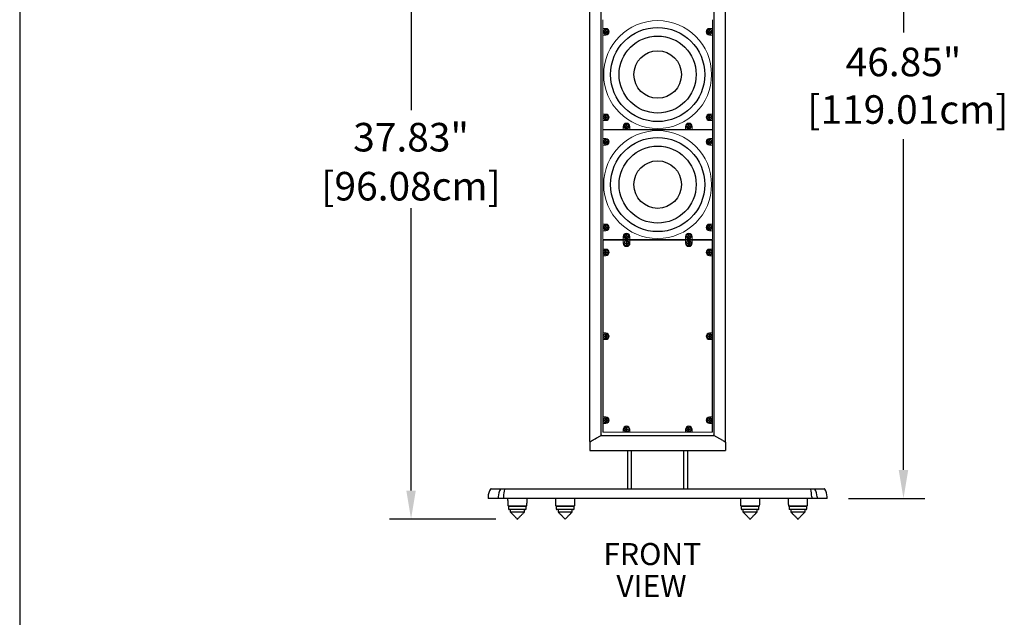
# Model space of a CAD drawing. Extents: x 1870 to 2023, y -151 to 34.
# Drawn here: x 1870 to 1922, y -106 to -74 of the extents above; entities that cross this region are included whole.
import ezdxf

# ---------------------------------------------------------------- set-up
doc = ezdxf.new("R2010")
doc.units = 0
doc.header["$LTSCALE"] = 0.5
doc.header["$MEASUREMENT"] = 0
doc.linetypes.add('HIDDEN', pattern=[0.375, 0.25, -0.125])
doc.layers.get('0').update_dxf_attribs({"linetype": 'CONTINUOUS'})
doc.layers.get('DEFPOINTS').update_dxf_attribs({"linetype": 'CONTINUOUS'})
doc.styles.add('TXT', font='simplex.shx')
doc.dimstyles.get("Standard").update_dxf_attribs({"dimtxt": 0.18, "dimasz": 0.18, "dimexe": 0.18, "dimexo": 0.0625, "dimgap": 0.09, "dimtad": 0, "dimtih": 1, "dimtoh": 1, "dimdec": 4, "dimzin": 0, "dimdsep": 46, "dimtxsty": 'Standard', "dimcen": 0.09, "dimadec": 0, "dimazin": 0, "dimtfac": 1, "dimtdec": 4, "dimtofl": 0, "dimtmove": 0, "dimatfit": 3, "dimfxl": 0, "dimtolj": 1, "dimtzin": 0, "dimarcsym": 0})

# ---------------------------------------------------------------- blocks, each defined once
blk = doc.blocks.new('*D4')
at = {"color": 0, "lineweight": -2}
for p, q in [((1908.698, -52.677), (1918.059, -52.677)), ((1916.934, -54.177), (1916.934, -75.033)), ((1916.934, -98.031), (1916.934, -80.644)), ((1914.041, -99.531), (1918.059, -99.531))]:
    blk.add_line(p, q, dxfattribs=at)
at = {"color": 0}
for points in [[(1916.684, -54.177), (1917.184, -54.177), (1916.934, -52.677)], [(1916.684, -98.031), (1917.184, -98.031), (1916.934, -99.531)]]:
    blk.add_solid(points, dxfattribs=at)
at = {"layer": 'DEFPOINTS', "color": 0}
for p in [(1907.573, -52.677), (1916.934, -52.677), (1912.916, -99.531)]:
    blk.add_point(p, dxfattribs=at)
at = {"color": 0, "insert": (1916.934, -77.838), "char_height": 1.5, "attachment_point": 5, "style": 'TXT'}
blk.add_mtext('\\A1;46.85"\\P [119.01cm]', dxfattribs=at)
blk = doc.blocks.new('*D0')
at = {"color": 0, "lineweight": -2}
for p, q in [((1900.015, -62.792), (1889.925, -62.792)), ((1891.05, -64.292), (1891.05, -79.129)), ((1891.05, -99.118), (1891.05, -84.281)), ((1895.514, -100.618), (1889.925, -100.618))]:
    blk.add_line(p, q, dxfattribs=at)
at = {"color": 0}
for points in [[(1890.8, -64.292), (1891.3, -64.292), (1891.05, -62.792)], [(1890.8, -99.118), (1891.3, -99.118), (1891.05, -100.618)]]:
    blk.add_solid(points, dxfattribs=at)
at = {"layer": 'DEFPOINTS', "color": 0}
for p in [(1901.14, -62.792), (1891.05, -100.618), (1896.639, -100.618)]:
    blk.add_point(p, dxfattribs=at)
at = {"color": 0, "char_height": 1.5, "attachment_point": 5, "style": 'TXT'}
for s, insert in [('\\A1;37.83"', (1891.05, -80.542)), ('\\A1;[96.08cm]', (1891.05, -83.118))]:
    blk.add_mtext(s, dxfattribs=dict(at, insert=insert))

msp = doc.modelspace()

# ---------------------------------------------------------------- linework, layer by layer
at = {"color": 7}
for p, q in [((1870.479, 33.593), (1870.479, -151.236)), ((1901.21, -74.983), (1901.271, -74.983)), ((1901.21, -75.013), (1901.271, -75.013)), ((1901.271, -74.983), (1901.271, -74.922)), ((1901.271, -75.074), (1901.271, -75.013)), ((1901.301, -74.983), (1901.301, -74.922)), ((1901.301, -74.983), (1901.362, -74.983)), ((1901.301, -75.074), (1901.301, -75.013)), ((1901.301, -75.013), (1901.362, -75.013)), ((1906.662, -74.983), (1906.723, -74.983)), ((1906.662, -75.013), (1906.723, -75.013)), ((1906.723, -74.983), (1906.723, -74.922)), ((1906.723, -75.074), (1906.723, -75.013)), ((1906.753, -74.983), (1906.753, -74.922)), ((1906.753, -74.983), (1906.814, -74.983)), ((1906.753, -75.074), (1906.753, -75.013)), ((1906.753, -75.013), (1906.814, -75.013)), ((1901.21, -79.483), (1901.271, -79.483)), ((1901.21, -79.513), (1901.271, -79.513)), ((1901.271, -79.483), (1901.271, -79.422)), ((1901.271, -79.574), (1901.271, -79.513)), ((1901.301, -79.483), (1901.301, -79.422)), ((1901.301, -79.483), (1901.362, -79.483)), ((1901.301, -79.574), (1901.301, -79.513)), ((1901.301, -79.513), (1901.362, -79.513)), ((1906.662, -79.483), (1906.723, -79.483)), ((1906.662, -79.513), (1906.723, -79.513)), ((1906.723, -79.483), (1906.723, -79.422)), ((1906.723, -79.574), (1906.723, -79.513)), ((1906.753, -79.483), (1906.753, -79.422)), ((1906.753, -79.483), (1906.814, -79.483)), ((1906.753, -79.574), (1906.753, -79.513)), ((1906.753, -79.513), (1906.814, -79.513)), ((1902.301, -79.959), (1902.362, -79.959)), ((1902.301, -79.989), (1902.362, -79.989)), ((1902.362, -79.959), (1902.362, -79.898)), ((1902.362, -80.05), (1902.362, -79.989)), ((1902.392, -79.959), (1902.392, -79.898)), ((1902.392, -79.959), (1902.453, -79.959)), ((1902.392, -80.05), (1902.392, -79.989)), ((1902.392, -79.989), (1902.453, -79.989)), ((1905.571, -79.959), (1905.632, -79.959)), ((1905.571, -79.989), (1905.632, -79.989)), ((1905.632, -79.959), (1905.632, -79.898)), ((1905.632, -80.05), (1905.632, -79.989)), ((1905.662, -79.959), (1905.662, -79.898)), ((1905.662, -79.959), (1905.723, -79.959)), ((1905.662, -80.05), (1905.662, -79.989)), ((1905.662, -79.989), (1905.723, -79.989)), ((1901.271, -80.768), (1901.271, -80.707)), ((1901.301, -80.768), (1901.301, -80.707)), ((1906.723, -80.768), (1906.723, -80.707)), ((1906.753, -80.768), (1906.753, -80.707)), ((1901.21, -80.768), (1901.271, -80.768)), ((1901.21, -80.798), (1901.271, -80.798)), ((1901.271, -80.859), (1901.271, -80.798)), ((1901.301, -80.768), (1901.362, -80.768)), ((1901.301, -80.859), (1901.301, -80.798)), ((1901.301, -80.798), (1901.362, -80.798)), ((1906.662, -80.768), (1906.723, -80.768)), ((1906.662, -80.798), (1906.723, -80.798)), ((1906.723, -80.859), (1906.723, -80.798)), ((1906.753, -80.768), (1906.814, -80.768)), ((1906.753, -80.859), (1906.753, -80.798)), ((1906.753, -80.798), (1906.814, -80.798)), ((1901.21, -85.268), (1901.271, -85.268)), ((1901.21, -85.298), (1901.271, -85.298)), ((1901.271, -85.268), (1901.271, -85.207)), ((1901.271, -85.359), (1901.271, -85.298)), ((1901.301, -85.268), (1901.301, -85.207)), ((1901.301, -85.268), (1901.362, -85.268)), ((1901.301, -85.359), (1901.301, -85.298)), ((1901.301, -85.298), (1901.362, -85.298)), ((1906.662, -85.268), (1906.723, -85.268)), ((1906.662, -85.298), (1906.723, -85.298)), ((1906.723, -85.268), (1906.723, -85.207)), ((1906.723, -85.359), (1906.723, -85.298)), ((1906.753, -85.268), (1906.753, -85.207)), ((1906.753, -85.268), (1906.814, -85.268)), ((1906.753, -85.359), (1906.753, -85.298)), ((1906.753, -85.298), (1906.814, -85.298)), ((1902.301, -85.744), (1902.362, -85.744)), ((1902.301, -85.774), (1902.362, -85.774)), ((1902.362, -85.744), (1902.362, -85.683)), ((1902.362, -85.835), (1902.362, -85.774)), ((1902.392, -85.744), (1902.392, -85.683)), ((1902.392, -85.744), (1902.453, -85.744)), ((1902.392, -85.835), (1902.392, -85.774)), ((1902.392, -85.774), (1902.453, -85.774)), ((1905.571, -85.744), (1905.632, -85.744)), ((1905.571, -85.774), (1905.632, -85.774)), ((1905.632, -85.744), (1905.632, -85.683)), ((1905.632, -85.835), (1905.632, -85.774)), ((1905.662, -85.744), (1905.662, -85.683)), ((1905.662, -85.744), (1905.723, -85.744)), ((1905.662, -85.835), (1905.662, -85.774)), ((1905.662, -85.774), (1905.723, -85.774)), ((1901.129, -85.961), (1901.129, -96.056)), ((1902.305, -86.105), (1902.366, -86.105)), ((1902.305, -86.135), (1902.366, -86.135)), ((1902.366, -86.044), (1902.366, -86.105)), ((1902.366, -86.135), (1902.366, -86.196)), ((1902.396, -86.044), (1902.396, -86.105)), ((1902.396, -86.105), (1902.457, -86.105)), ((1902.396, -86.135), (1902.396, -86.196)), ((1902.396, -86.135), (1902.457, -86.135)), ((1905.575, -86.105), (1905.636, -86.105)), ((1905.575, -86.135), (1905.636, -86.135)), ((1905.636, -86.044), (1905.636, -86.105)), ((1905.636, -86.135), (1905.636, -86.196)), ((1905.666, -86.044), (1905.666, -86.105)), ((1905.666, -86.105), (1905.727, -86.105)), ((1905.666, -86.135), (1905.666, -86.196)), ((1905.666, -86.135), (1905.727, -86.135)), ((1906.9, -96.056), (1906.9, -85.961)), ((1901.21, -86.581), (1901.271, -86.581)), ((1901.21, -86.611), (1901.271, -86.611)), ((1901.271, -86.581), (1901.271, -86.52)), ((1901.271, -86.672), (1901.271, -86.611)), ((1901.301, -86.581), (1901.301, -86.52)), ((1901.301, -86.581), (1901.362, -86.581)), ((1901.301, -86.672), (1901.301, -86.611)), ((1901.301, -86.611), (1901.362, -86.611)), ((1906.662, -86.581), (1906.723, -86.581)), ((1906.662, -86.611), (1906.723, -86.611)), ((1906.723, -86.581), (1906.723, -86.52)), ((1906.723, -86.672), (1906.723, -86.611)), ((1906.753, -86.581), (1906.753, -86.52)), ((1906.753, -86.581), (1906.814, -86.581)), ((1906.753, -86.672), (1906.753, -86.611)), ((1906.753, -86.611), (1906.814, -86.611)), ((1901.21, -90.994), (1901.271, -90.994)), ((1901.21, -91.024), (1901.271, -91.024)), ((1901.271, -90.933), (1901.271, -90.994)), ((1901.271, -91.024), (1901.271, -91.085)), ((1901.301, -90.933), (1901.301, -90.994)), ((1901.301, -90.994), (1901.362, -90.994)), ((1901.301, -91.024), (1901.301, -91.085)), ((1901.301, -91.024), (1901.362, -91.024)), ((1906.662, -90.994), (1906.723, -90.994)), ((1906.662, -91.024), (1906.723, -91.024)), ((1906.723, -90.933), (1906.723, -90.994)), ((1906.723, -91.024), (1906.723, -91.085)), ((1906.753, -90.933), (1906.753, -90.994)), ((1906.753, -90.994), (1906.814, -90.994)), ((1906.753, -91.024), (1906.753, -91.085)), ((1906.753, -91.024), (1906.814, -91.024)), ((1901.21, -95.406), (1901.271, -95.406)), ((1901.21, -95.436), (1901.271, -95.436)), ((1901.271, -95.345), (1901.271, -95.406)), ((1901.271, -95.436), (1901.271, -95.497)), ((1901.301, -95.345), (1901.301, -95.406)), ((1901.301, -95.406), (1901.362, -95.406)), ((1901.301, -95.436), (1901.301, -95.497)), ((1901.301, -95.436), (1901.362, -95.436)), ((1906.662, -95.406), (1906.723, -95.406)), ((1906.662, -95.436), (1906.723, -95.436)), ((1906.723, -95.345), (1906.723, -95.406)), ((1906.723, -95.436), (1906.723, -95.497)), ((1906.753, -95.345), (1906.753, -95.406)), ((1906.753, -95.406), (1906.814, -95.406)), ((1906.753, -95.436), (1906.753, -95.497)), ((1906.753, -95.436), (1906.814, -95.436)), ((1902.303, -95.882), (1902.364, -95.882)), ((1902.303, -95.912), (1902.364, -95.912)), ((1902.364, -95.882), (1902.364, -95.821)), ((1902.364, -95.973), (1902.364, -95.912)), ((1902.394, -95.882), (1902.394, -95.821)), ((1902.394, -95.882), (1902.454, -95.882)), ((1902.394, -95.973), (1902.394, -95.912)), ((1902.394, -95.912), (1902.454, -95.912)), ((1905.573, -95.882), (1905.634, -95.882)), ((1905.573, -95.912), (1905.634, -95.912)), ((1905.634, -95.882), (1905.634, -95.821)), ((1905.634, -95.973), (1905.634, -95.912)), ((1905.664, -95.882), (1905.664, -95.821)), ((1905.664, -95.882), (1905.724, -95.882)), ((1905.664, -95.973), (1905.664, -95.912)), ((1905.664, -95.912), (1905.724, -95.912)), ((1907.44, -96.488), (1907.505, -96.526))]:
    msp.add_line(p, q, dxfattribs=at)
at = {"color": 7, "linetype": 'Continuous'}
for p, q in [((1900.444, -96.534), (1900.444, -53.155)), ((1901.045, -96.222), (1901.045, -53.467)), ((1901.045, -96.196), (1901.045, -53.492)), ((1906.969, -53.467), (1906.969, -96.222)), ((1906.969, -53.492), (1906.969, -96.196)), ((1901.045, -96.222), (1900.584, -96.488)), ((1901.037, -96.226), (1901.045, -96.222)), ((1901.092, -96.221), (1906.932, -96.221)), ((1907.44, -96.488), (1906.969, -96.222)), ((1906.969, -96.222), (1906.977, -96.226)), ((1900.445, -96.58), (1900.445, -97.007)), ((1900.445, -96.58), (1900.445, -96.58)), ((1900.474, -96.551), (1900.474, -96.551)), ((1900.791, -96.369), (1900.72, -96.41)), ((1900.744, -96.396), (1900.75, -96.392)), ((1900.747, -96.394), (1900.744, -96.396)), ((1900.747, -96.394), (1900.747, -96.394)), ((1900.75, -96.392), (1900.789, -96.37)), ((1900.789, -96.37), (1900.804, -96.361)), ((1900.911, -96.299), (1900.903, -96.304)), ((1907.578, -96.58), (1907.578, -97.007)), ((1900.45, -97.01), (1900.671, -97.01)), ((1900.671, -97.01), (1907.357, -97.01)), ((1902.64, -99.031), (1902.64, -97.01)), ((1905.384, -99.031), (1905.384, -97.01)), ((1907.357, -97.01), (1907.575, -97.01)), ((1895.256, -99.031), (1895.777, -99.031)), ((1895.777, -99.031), (1895.972, -99.031)), ((1895.972, -99.031), (1912.051, -99.031)), ((1912.051, -99.031), (1912.246, -99.031)), ((1912.246, -99.031), (1912.768, -99.031)), ((1895.635, -99.531), (1895.107, -99.531)), ((1895.628, -99.441), (1895.626, -99.521)), ((1895.915, -99.531), (1895.635, -99.531)), ((1895.912, -99.441), (1895.911, -99.521)), ((1912.108, -99.531), (1895.915, -99.531)), ((1912.388, -99.531), (1912.108, -99.531)), ((1912.111, -99.441), (1912.112, -99.521)), ((1912.916, -99.531), (1912.388, -99.531)), ((1912.395, -99.441), (1912.398, -99.521)), ((1897.109, -99.931), (1896.169, -99.931)), ((1897.104, -99.961), (1896.174, -99.961)), ((1896.174, -100.089), (1897.104, -100.089)), ((1897.074, -100.119), (1896.204, -100.119)), ((1896.264, -100.243), (1897.014, -100.243)), ((1899.621, -99.931), (1898.681, -99.931)), ((1899.616, -99.961), (1898.686, -99.961)), ((1898.686, -100.089), (1899.616, -100.089)), ((1899.586, -100.119), (1898.716, -100.119)), ((1898.776, -100.243), (1899.526, -100.243)), ((1909.342, -99.931), (1908.402, -99.931)), ((1909.337, -99.961), (1908.407, -99.961)), ((1908.407, -100.089), (1909.337, -100.089)), ((1909.307, -100.119), (1908.437, -100.119)), ((1908.497, -100.243), (1909.247, -100.243)), ((1911.854, -99.931), (1910.914, -99.931)), ((1911.849, -99.961), (1910.919, -99.961)), ((1910.919, -100.089), (1911.849, -100.089)), ((1911.819, -100.119), (1910.949, -100.119)), ((1911.009, -100.243), (1911.759, -100.243))]:
    msp.add_line(p, q, dxfattribs=at)
at = {"color": 7, "linetype": 'Continuous', "lineweight": 15}
for p, q in [((1901.133, -74.366), (1901.127, -74.372)), ((1901.127, -74.372), (1901.127, -74.823)), ((1906.897, -74.372), (1906.89, -74.366)), ((1906.897, -74.823), (1906.897, -74.372)), ((1901.127, -74.823), (1901.286, -74.823)), ((1901.128, -75.173), (1901.128, -74.823)), ((1906.897, -74.823), (1906.738, -74.823)), ((1906.895, -74.823), (1906.895, -75.173)), ((1901.127, -75.173), (1901.127, -79.323)), ((1901.286, -75.173), (1901.127, -75.173)), ((1906.738, -75.173), (1906.897, -75.173)), ((1906.897, -79.323), (1906.897, -75.173)), ((1901.127, -79.323), (1901.286, -79.323)), ((1901.127, -79.673), (1901.127, -80.123)), ((1901.286, -79.673), (1901.127, -79.673)), ((1901.128, -79.673), (1901.128, -79.323)), ((1906.897, -79.323), (1906.738, -79.323)), ((1906.738, -79.673), (1906.897, -79.673)), ((1906.895, -79.323), (1906.895, -79.673)), ((1906.897, -80.123), (1906.897, -79.673)), ((1901.133, -80.151), (1901.127, -80.158)), ((1901.127, -80.158), (1901.127, -80.608)), ((1901.137, -80.133), (1902.202, -80.133)), ((1906.883, -80.148), (1901.14, -80.148)), ((1902.202, -79.974), (1902.202, -80.133)), ((1902.552, -80.131), (1902.202, -80.131)), ((1902.552, -80.133), (1902.552, -79.974)), ((1902.552, -80.133), (1905.472, -80.133)), ((1905.472, -79.974), (1905.472, -80.133)), ((1905.822, -80.131), (1905.472, -80.131)), ((1905.822, -80.133), (1905.822, -79.974)), ((1905.822, -80.133), (1906.887, -80.133)), ((1906.897, -80.158), (1906.89, -80.151)), ((1906.897, -80.608), (1906.897, -80.158)), ((1901.127, -80.608), (1901.286, -80.608)), ((1901.128, -80.958), (1901.128, -80.608)), ((1906.897, -80.608), (1906.738, -80.608)), ((1906.895, -80.608), (1906.895, -80.958)), ((1901.127, -80.958), (1901.127, -85.108)), ((1901.286, -80.958), (1901.127, -80.958)), ((1906.738, -80.958), (1906.897, -80.958)), ((1906.897, -85.108), (1906.897, -80.958)), ((1901.127, -85.108), (1901.286, -85.108)), ((1901.128, -85.458), (1901.128, -85.108)), ((1906.897, -85.108), (1906.738, -85.108)), ((1906.895, -85.108), (1906.895, -85.458)), ((1901.127, -85.458), (1901.127, -85.908)), ((1901.286, -85.458), (1901.127, -85.458)), ((1902.202, -85.759), (1902.202, -85.918)), ((1902.552, -85.918), (1902.552, -85.759)), ((1905.472, -85.759), (1905.472, -85.918)), ((1905.822, -85.918), (1905.822, -85.759)), ((1906.738, -85.458), (1906.897, -85.458)), ((1906.897, -85.908), (1906.897, -85.458)), ((1901.127, -86.421), (1901.286, -86.421)), ((1901.128, -86.771), (1901.128, -86.421)), ((1902.206, -85.961), (1901.129, -85.961)), ((1901.137, -85.918), (1902.202, -85.918)), ((1902.552, -85.917), (1902.202, -85.917)), ((1902.206, -86.12), (1902.206, -85.961)), ((1902.206, -85.963), (1902.556, -85.963)), ((1902.206, -85.963), (1902.556, -85.963)), ((1902.552, -85.918), (1905.472, -85.918)), ((1905.476, -85.961), (1902.556, -85.961)), ((1902.556, -85.961), (1902.556, -86.12)), ((1905.822, -85.917), (1905.472, -85.917)), ((1905.476, -86.12), (1905.476, -85.961)), ((1905.476, -85.963), (1905.826, -85.963)), ((1905.476, -85.963), (1905.826, -85.963)), ((1905.822, -85.918), (1906.887, -85.918)), ((1906.902, -85.961), (1905.826, -85.961)), ((1905.826, -85.961), (1905.826, -86.12)), ((1906.897, -86.421), (1906.738, -86.421)), ((1906.895, -86.421), (1906.895, -86.771)), ((1901.286, -86.771), (1901.127, -86.771)), ((1906.738, -86.771), (1906.897, -86.771)), ((1901.286, -90.834), (1901.127, -90.834)), ((1901.128, -90.834), (1901.128, -91.184)), ((1906.738, -90.834), (1906.897, -90.834)), ((1906.895, -91.184), (1906.895, -90.834)), ((1901.127, -91.184), (1901.286, -91.184)), ((1906.897, -91.184), (1906.738, -91.184)), ((1901.286, -95.246), (1901.127, -95.246)), ((1901.127, -95.596), (1901.286, -95.596)), ((1901.128, -95.246), (1901.128, -95.596)), ((1906.738, -95.246), (1906.897, -95.246)), ((1906.897, -95.596), (1906.738, -95.596)), ((1906.895, -95.596), (1906.895, -95.246)), ((1901.129, -96.056), (1902.204, -96.056)), ((1902.204, -95.897), (1902.204, -96.056)), ((1902.554, -96.055), (1902.204, -96.055)), ((1902.554, -96.055), (1902.204, -96.055)), ((1902.554, -96.056), (1902.554, -95.897)), ((1902.554, -96.056), (1905.474, -96.056)), ((1905.474, -95.897), (1905.474, -96.056)), ((1905.824, -96.055), (1905.474, -96.055)), ((1905.824, -96.055), (1905.474, -96.055)), ((1905.824, -96.056), (1905.824, -95.897)), ((1905.824, -96.056), (1906.9, -96.056))]:
    msp.add_line(p, q, dxfattribs=at)
at = {"color": 3, "linetype": 'HIDDEN', "lineweight": 0}
for p, q in [((1906.893, -76.123), (1906.893, -76.373)), ((1906.893, -78.123), (1906.893, -78.373)), ((1906.893, -81.908), (1906.893, -82.158)), ((1906.893, -83.908), (1906.893, -84.158))]:
    msp.add_line(p, q, dxfattribs=at)
for p, q in [((1900.455, -96.562), (1900.472, -96.552)), ((1900.472, -96.552), (1900.474, -96.551)), ((1900.584, -96.488), (1900.474, -96.551)), ((1907.505, -96.526), (1907.562, -96.554)), ((1907.562, -96.554), (1907.568, -96.562)), ((1900.451, -97.009), (1900.449, -97.01)), ((1900.449, -97.01), (1900.45, -97.01)), ((1907.573, -97.009), (1907.575, -97.01))]:
    msp.add_line(p, q)
at = {"color": 7, "linetype": 'Continuous', "lineweight": 15}
for centre in [(1904.012, -77.248), (1904.012, -83.033)]:
    msp.add_circle(centre, 2.835, dxfattribs=at)
at = {"color": 7, "linetype": 'Continuous'}
for centre in [(1901.286, -74.998), (1906.738, -74.998), (1901.286, -79.498), (1906.738, -79.498), (1902.377, -79.974), (1905.647, -79.974), (1901.286, -80.783), (1906.738, -80.783), (1901.286, -85.283), (1906.738, -85.283), (1902.377, -85.759), (1905.647, -85.759), (1902.381, -86.12), (1905.651, -86.12), (1901.286, -86.596), (1906.738, -86.596), (1901.286, -91.009), (1906.738, -91.009), (1901.286, -95.421), (1906.738, -95.421), (1902.379, -95.897), (1905.649, -95.897)]:
    msp.add_circle(centre, 0.14, dxfattribs=at)
at = {"color": 7}
for centre, radius in [((1904.012, -77.248), 2.475), ((1904.012, -77.248), 2.025), ((1904.012, -77.248), 1.25), ((1904.012, -83.033), 2.475), ((1904.012, -83.033), 2.025), ((1904.012, -83.033), 1.25)]:
    msp.add_circle(centre, radius, dxfattribs=at)
for centre, start, end in [((1901.21, -74.998), 90, 270), ((1901.286, -74.922), 0, 180), ((1901.362, -74.998), 270, 90), ((1906.662, -74.998), 90, 270), ((1906.738, -74.922), 0, 180), ((1906.814, -74.998), 270, 90), ((1901.286, -75.074), 180, 0), ((1906.738, -75.074), 180, 0), ((1901.21, -79.498), 90, 270), ((1901.286, -79.422), 0, 180), ((1901.286, -79.574), 180, 0), ((1901.362, -79.498), 270, 90), ((1906.662, -79.498), 90, 270), ((1906.738, -79.422), 0, 180), ((1906.738, -79.574), 180, 0), ((1906.814, -79.498), 270, 90), ((1902.301, -79.974), 90, 270), ((1902.377, -79.898), 0, 180), ((1902.377, -80.05), 180, 0), ((1902.453, -79.974), 270, 90), ((1905.571, -79.974), 90, 270), ((1905.647, -79.898), 0, 180), ((1905.647, -80.05), 180, 0), ((1905.723, -79.974), 270, 90), ((1901.286, -80.707), 0, 180), ((1906.738, -80.707), 0, 180), ((1901.21, -80.783), 90, 270), ((1901.286, -80.859), 180, 0), ((1901.362, -80.783), 270, 90), ((1906.662, -80.783), 90, 270), ((1906.738, -80.859), 180, 0), ((1906.814, -80.783), 270, 90), ((1901.21, -85.283), 90, 270), ((1901.286, -85.207), 0, 180), ((1901.286, -85.359), 180, 0), ((1901.362, -85.283), 270, 90), ((1906.662, -85.283), 90, 270), ((1906.738, -85.207), 0, 180), ((1906.738, -85.359), 180, 0), ((1906.814, -85.283), 270, 90), ((1902.301, -85.759), 90, 270), ((1902.377, -85.683), 0, 180), ((1902.377, -85.835), 180, 0), ((1902.453, -85.759), 270, 90), ((1905.571, -85.759), 90, 270), ((1905.647, -85.683), 0, 180), ((1905.647, -85.835), 180, 0), ((1905.723, -85.759), 270, 90), ((1902.305, -86.12), 90, 270), ((1902.381, -86.044), 0, 180), ((1902.381, -86.196), 180, 0), ((1902.457, -86.12), 270, 90), ((1905.575, -86.12), 90, 270), ((1905.651, -86.044), 0, 180), ((1905.651, -86.196), 180, 0), ((1905.727, -86.12), 270, 90), ((1901.21, -86.596), 90, 270), ((1901.286, -86.52), 0, 180), ((1901.286, -86.672), 180, 0), ((1901.362, -86.596), 270, 90), ((1906.662, -86.596), 90, 270), ((1906.738, -86.52), 0, 180), ((1906.738, -86.672), 180, 0), ((1906.814, -86.596), 270, 90), ((1901.21, -91.009), 90, 270), ((1901.286, -90.933), 0, 180), ((1901.286, -91.085), 180, 0), ((1901.362, -91.009), 270, 90), ((1906.662, -91.009), 90, 270), ((1906.738, -90.933), 0, 180), ((1906.738, -91.085), 180, 0), ((1906.814, -91.009), 270, 90), ((1901.21, -95.421), 90, 270), ((1901.286, -95.345), 0, 180), ((1901.286, -95.497), 180, 0), ((1901.362, -95.421), 270, 90), ((1906.662, -95.421), 90, 270), ((1906.738, -95.345), 0, 180), ((1906.738, -95.497), 180, 0), ((1906.814, -95.421), 270, 90), ((1902.303, -95.897), 90, 270), ((1902.379, -95.821), 0, 180), ((1902.379, -95.973), 180, 0), ((1902.454, -95.897), 270, 90), ((1905.573, -95.897), 90, 270), ((1905.649, -95.821), 0, 180), ((1905.649, -95.973), 180, 0), ((1905.724, -95.897), 270, 90)]:
    msp.add_arc(centre, 0.015, start, end, dxfattribs=at)
at = {"color": 7, "linetype": 'Continuous', "lineweight": 15}
for centre, start, end in [((1901.286, -74.998), 270, 90), ((1906.738, -74.998), 90, 270), ((1901.286, -79.498), 270, 90), ((1906.738, -79.498), 90, 270), ((1902.377, -79.974), 0, 180), ((1905.647, -79.974), 0, 180), ((1901.286, -80.783), 270, 90), ((1906.738, -80.783), 90, 270), ((1901.286, -85.283), 270, 90), ((1906.738, -85.283), 90, 270), ((1902.377, -85.759), 0, 180), ((1905.647, -85.759), 0, 180), ((1901.286, -86.596), 270, 90), ((1902.381, -86.12), 180, 0), ((1905.651, -86.12), 180, 0), ((1906.738, -86.596), 90, 270), ((1901.286, -91.009), 270, 90), ((1906.738, -91.009), 90, 270), ((1901.286, -95.421), 270, 90), ((1902.379, -95.897), 0, 180), ((1905.649, -95.897), 0, 180), ((1906.738, -95.421), 90, 270)]:
    msp.add_arc(centre, 0.175, start, end, dxfattribs=at)
at = {"color": 7, "linetype": 'Continuous'}
for centre, radius, start, end in [((1900.464, -96.534), 0.02, 180.0012, 293.56), ((1900.465, -96.58), 0.02, 120.0005, 180.0028), ((1907.558, -96.58), 0.02, 359.9972, 59.9995), ((1895.85, -99.467), 0.75, 145.7001, 178), ((1895.256, -99.062), 0.031, 90, 145.7001), ((1896.401, -99.466), 0.773, 146.975, 178.174), ((1895.778, -99.061), 0.0294, 90.4076, 147.3751), ((1897.587, -99.451), 1.674, 165.9407, 179.6485), ((1895.978, -99.045), 0.0152, 110.4206, 177.3266), ((1912.046, -99.045), 0.0152, 2.6734, 69.5794), ((1910.437, -99.451), 1.674, 0.3515, 14.0593), ((1912.246, -99.061), 0.0294, 32.6249, 89.5924), ((1911.623, -99.466), 0.773, 1.826, 33.025), ((1912.768, -99.062), 0.031, 34.2999, 90), ((1912.174, -99.467), 0.75, 2, 34.2999), ((1895.107, -99.521), 0.01, 178, 270), ((1895.635, -99.521), 0.00981, 176.8428, 268.6705), ((1895.921, -99.523), 0.0099, 166.5402, 234.3129), ((1912.102, -99.523), 0.0099, 305.6871, 13.4598), ((1912.388, -99.521), 0.00981, 271.3295, 3.1572), ((1912.916, -99.521), 0.01, 270, 2), ((1896.169, -99.9), 0.031, 182, 270), ((1897.109, -99.9), 0.031, 270, 358), ((1898.681, -99.9), 0.031, 182, 270), ((1899.621, -99.9), 0.031, 270, 358), ((1908.402, -99.9), 0.031, 182, 270), ((1909.342, -99.9), 0.031, 270, 358), ((1910.914, -99.9), 0.031, 182, 270), ((1911.854, -99.9), 0.031, 270, 358)]:
    msp.add_arc(centre, radius, start, end, dxfattribs=at)
at = {"color": 7, "linetype": 'Continuous', "lineweight": 15}
for centre, major_axis, start_param, end_param in [((1901.137, -80.123), (0.00707, 0.00707), 2.356347, 3.926839), ((1901.14, -80.158), (0.00707, 0.00707), 0.785246, 1.570796), ((1906.883, -80.158), (-0.00707, 0.00707), 4.712389, 5.497939), ((1906.887, -80.123), (-0.00707, 0.00707), 2.356347, 3.926839), ((1901.137, -85.908), (0.00707, 0.00707), 2.356347, 3.926839), ((1906.887, -85.908), (-0.00707, 0.00707), 2.356347, 3.926839)]:
    msp.add_ellipse(centre, major_axis=major_axis, ratio=0.999695, start_param=start_param, end_param=end_param, dxfattribs=at)
at = {"color": 7, "linetype": 'Continuous'}
for points in [[(1907.579, -96.534), (1907.579, -53.155)], [(1900.74, -96.398), (1900.74, -96.398)], [(1900.449, -97.01), (1900.445, -97.007)], [(1902.427, -97.01), (1902.427, -99.031)], [(1905.597, -99.031), (1905.597, -97.01)], [(1907.578, -97.007), (1907.575, -97.01)], [(1895.1, -99.441), (1895.097, -99.521)], [(1896.125, -99.531), (1896.138, -99.901)], [(1897.14, -99.901), (1897.153, -99.531)], [(1898.637, -99.531), (1898.65, -99.901)], [(1899.652, -99.901), (1899.665, -99.531)], [(1908.358, -99.531), (1908.371, -99.901)], [(1909.373, -99.901), (1909.386, -99.531)], [(1910.87, -99.531), (1910.883, -99.901)], [(1911.885, -99.901), (1911.898, -99.531)], [(1912.926, -99.521), (1912.923, -99.441)], [(1896.204, -99.931), (1896.174, -99.961)], [(1896.174, -99.961), (1896.174, -100.089)], [(1896.174, -100.089), (1896.204, -100.119)], [(1896.264, -100.119), (1896.264, -100.243)], [(1896.264, -100.243), (1896.639, -100.618)], [(1896.639, -100.618), (1897.014, -100.243)], [(1897.014, -100.243), (1897.014, -100.119)], [(1897.104, -99.961), (1897.074, -99.931)], [(1897.074, -100.119), (1897.104, -100.089)], [(1897.104, -100.089), (1897.104, -99.961)], [(1898.716, -99.931), (1898.686, -99.961)], [(1898.686, -99.961), (1898.686, -100.089)], [(1898.686, -100.089), (1898.716, -100.119)], [(1898.776, -100.119), (1898.776, -100.243)], [(1898.776, -100.243), (1899.151, -100.618)], [(1899.151, -100.618), (1899.526, -100.243)], [(1899.526, -100.243), (1899.526, -100.119)], [(1899.616, -99.961), (1899.586, -99.931)], [(1899.586, -100.119), (1899.616, -100.089)], [(1899.616, -100.089), (1899.616, -99.961)], [(1908.437, -99.931), (1908.407, -99.961)], [(1908.407, -99.961), (1908.407, -100.089)], [(1908.407, -100.089), (1908.437, -100.119)], [(1908.497, -100.119), (1908.497, -100.243)], [(1908.497, -100.243), (1908.872, -100.618)], [(1908.872, -100.618), (1909.247, -100.243)], [(1909.247, -100.243), (1909.247, -100.119)], [(1909.337, -99.961), (1909.307, -99.931)], [(1909.307, -100.119), (1909.337, -100.089)], [(1909.337, -100.089), (1909.337, -99.961)], [(1910.949, -99.931), (1910.919, -99.961)], [(1910.919, -99.961), (1910.919, -100.089)], [(1910.919, -100.089), (1910.949, -100.119)], [(1911.009, -100.119), (1911.009, -100.243)], [(1911.009, -100.243), (1911.384, -100.618)], [(1911.384, -100.618), (1911.759, -100.243)], [(1911.759, -100.243), (1911.759, -100.119)], [(1911.849, -99.961), (1911.819, -99.931)], [(1911.819, -100.119), (1911.849, -100.089)], [(1911.849, -100.089), (1911.849, -99.961)]]:
    msp.add_open_spline(points, degree=1, dxfattribs=at)
for points, knots in [([(1901.045, -96.196), (1901.045, -96.197), (1901.045, -96.199), (1901.045, -96.205), (1901.045, -96.213), (1901.045, -96.219), (1901.045, -96.222), (1901.045, -96.222), (1901.045, -96.222)], [0, 0, 0, 0, 0.018696, 0.235475, 0.475539, 0.714601, 0.893366, 1, 1, 1, 1]), ([(1901.046, -96.221), (1901.046, -96.221), (1901.046, -96.221), (1901.05, -96.221), (1901.069, -96.221), (1901.081, -96.221), (1901.089, -96.221), (1901.092, -96.221)], [0, 0, 0, 0, 0.089644, 0.214279, 0.434938, 0.859165, 1, 1, 1, 1]), ([(1906.932, -96.221), (1906.94, -96.221), (1906.951, -96.221), (1906.962, -96.221), (1906.966, -96.221), (1906.967, -96.221), (1906.968, -96.221), (1906.968, -96.221)], [0, 0, 0, 0, 0.537557, 0.703956, 0.871546, 0.964179, 1, 1, 1, 1]), ([(1906.969, -96.222), (1906.969, -96.222), (1906.969, -96.221), (1906.969, -96.218), (1906.969, -96.214), (1906.969, -96.206), (1906.969, -96.2), (1906.969, -96.197), (1906.969, -96.196)], [0, 0, 0, 0, 0.178401, 0.285275, 0.506607, 0.727194, 0.968996, 1, 1, 1, 1]), ([(1907.562, -96.554), (1907.563, -96.554), (1907.566, -96.554), (1907.572, -96.551), (1907.577, -96.545), (1907.579, -96.539), (1907.579, -96.535), (1907.579, -96.534)], [0, 0, 0, 0, 0.125725, 0.363038, 0.606749, 0.86596, 1, 1, 1, 1])]:
    msp.add_open_spline(points, degree=3, knots=knots, dxfattribs=at)

# ---------------------------------------------------------------- texts
at = {"color": 7, "style": 'TXT'}
for s, p in [('FRONT', (1901.161, -103.034)), ('VIEW', (1901.842, -104.707))]:
    msp.add_text(s, height=1.159, dxfattribs=at).set_placement(p)

# ---------------------------------------------------------------- dimensions: what is measured, and where the dimension line sits
at = {"color": 7}
dim = msp.add_linear_dim(base=(1916.934, -52.677), p1=(1912.916, -99.531), p2=(1907.573, -52.677), angle=90, dimstyle='Standard', override={"dimscale": 3, "dimtxt": 0.5, "dimasz": 0.5, "dimexe": 0.375, "dimexo": 0.375, "dimdec": 2, "dimpost": '"\\X', "dimtxsty": 'TXT', "dimtdec": 2, "dimatfit": 2}, dxfattribs=at)
dim.commit()
dim.dimension.update_dxf_attribs({"geometry": '*D4', "text_midpoint": (1916.934, -77.838), "dimtype": 128})
dim = msp.add_linear_dim(base=(1891.05, -100.618), p1=(1901.14, -62.792), p2=(1896.639, -100.618), angle=90, dimstyle='Standard', override={"dimscale": 3, "dimtxt": 0.5, "dimasz": 0.5, "dimexe": 0.375, "dimexo": 0.375, "dimdec": 2, "dimpost": '"\\X', "dimtxsty": 'TXT', "dimtdec": 2, "dimatfit": 2}, dxfattribs=at)
dim.commit()
dim.dimension.update_dxf_attribs({"geometry": '*D0', "text_midpoint": (1891.05, -81.705)})

doc.saveas('drawing.dxf')
